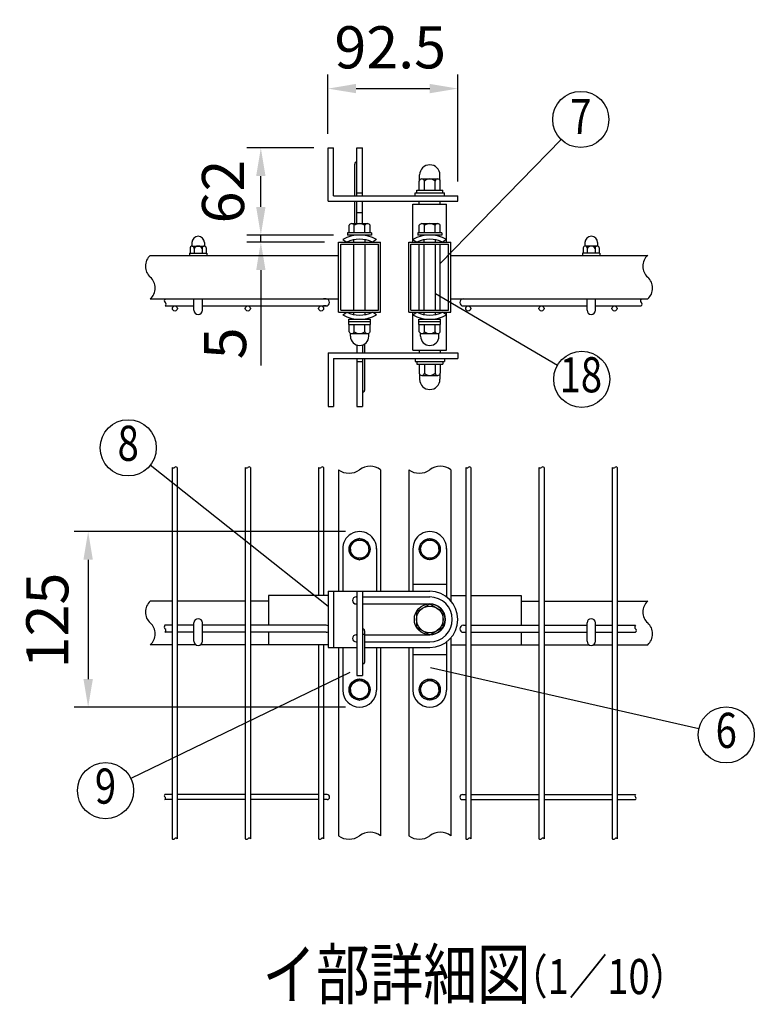
# Model space of a CAD drawing. Units: millimetres. Extents: x 389 to 7340, y 453 to 5280.
# Drawn here: x 389 to 1436, y 453 to 1855 of the extents above; entities that cross this region are included whole.
import ezdxf
from ezdxf.enums import TextEntityAlignment as Align

# ---------------------------------------------------------------- set-up
doc = ezdxf.new("R2010")
doc.units = ezdxf.units.MM
doc.header["$LTSCALE"] = 100
doc.header["$PDMODE"] = 33
doc.header["$PDSIZE"] = 5
for name, color, linetype in [('MOJI', 6, 'Continuous'), ('SJC', 1, 'Continuous'), ('SUNPOU', 4, 'Continuous')]:
    doc.layers.add(name, color=color, linetype=linetype)
doc.styles.add('EXT08', font='ROMANS', dxfattribs={"width": 0.8, "bigfont": 'EXTFONT'})
doc.styles.get("Standard").update_dxf_attribs({"font": 'arial.ttf'})
doc.dimstyles.new('SJC', dxfattribs={"dimtxt": 0.18, "dimasz": 0.18, "dimexe": 0.18, "dimexo": 0.0625, "dimgap": 0.09, "dimtad": 0, "dimtih": 1, "dimtoh": 1, "dimdec": 4, "dimzin": 0, "dimdsep": 46, "dimtxsty": 'Standard', "dimcen": 0.09, "dimadec": 0, "dimazin": 0, "dimtfac": 1, "dimtdec": 4, "dimtofl": 0, "dimtmove": 0, "dimatfit": 3, "dimfxl": 1, "dimtolj": 1, "dimtzin": 0, "dimarcsym": 0})

# ---------------------------------------------------------------- blocks, each defined once
blk = doc.blocks.new('*D35')
at = {"layer": 'DEFPOINTS', "color": 0}
for p in [(873.6, 1126.2), (486.9, 876.2), (873.6, 876.2)]:
    blk.add_point(p, dxfattribs=at)
at = {"layer": 'SUNPOU', "color": 0, "lineweight": -2}
for p, q in [((853.6, 1126.2), (466.9, 1126.2)), ((486.9, 1086.2), (486.9, 916.2)), ((853.6, 876.2), (466.9, 876.2))]:
    blk.add_line(p, q, dxfattribs=at)
at = {"layer": 'SUNPOU', "color": 0}
for points in [[(480.2, 1086.2), (493.6, 1086.2), (486.9, 1126.2)], [(480.2, 916.2), (493.6, 916.2), (486.9, 876.2)]]:
    blk.add_solid(points, dxfattribs=at)
at = {"layer": 'SUNPOU', "color": 0, "insert": (428.7, 999.6), "char_height": 60, "attachment_point": 5, "rotation": 90, "style": 'EXT08'}
blk.add_mtext('\\A1;125', dxfattribs=at)
blk = doc.blocks.new('*D36')
at = {"layer": 'DEFPOINTS', "color": 0}
for p in [(1013.6, 1757.1), (828.6, 1672.6), (1013.6, 1604.6)]:
    blk.add_point(p, dxfattribs=at)
at = {"layer": 'SUNPOU', "color": 0, "lineweight": -2}
for p, q in [((828.6, 1692.6), (828.6, 1777.1)), ((1013.6, 1624.6), (1013.6, 1777.1)), ((868.6, 1757.1), (973.6, 1757.1))]:
    blk.add_line(p, q, dxfattribs=at)
at = {"layer": 'SUNPOU', "color": 0}
for points in [[(868.6, 1763.8), (868.6, 1750.5), (828.6, 1757.1)], [(973.6, 1763.8), (973.6, 1750.5), (1013.6, 1757.1)]]:
    blk.add_solid(points, dxfattribs=at)
at = {"layer": 'SUNPOU', "color": 0, "insert": (917.3, 1815.9), "char_height": 60, "attachment_point": 5, "style": 'EXT08'}
blk.add_mtext('\\A1;92.5', dxfattribs=at)
blk = doc.blocks.new('*D37')
at = {"layer": 'DEFPOINTS', "color": 0}
for p in [(732.9, 1548.6), (856.6, 1548.6), (843.6, 1538.6)]:
    blk.add_point(p, dxfattribs=at)
at = {"layer": 'SUNPOU', "color": 0, "lineweight": -2}
for p, q in [((732.9, 1588.6), (732.9, 1628.6)), ((836.6, 1548.6), (712.9, 1548.6)), ((732.9, 1538.6), (732.9, 1548.6)), ((823.6, 1538.6), (712.9, 1538.6)), ((732.9, 1498.6), (732.9, 1458.6))]:
    blk.add_line(p, q, dxfattribs=at)
at = {"layer": 'SUNPOU', "color": 0}
for points in [[(726.3, 1588.6), (739.6, 1588.6), (732.9, 1548.6)], [(726.3, 1498.6), (739.6, 1498.6), (732.9, 1538.6)]]:
    blk.add_solid(points, dxfattribs=at)
at = {"layer": 'SUNPOU', "color": 0, "insert": (682, 1394.3), "char_height": 60, "attachment_point": 5, "rotation": 90, "style": 'EXT08'}
blk.add_mtext('\\A1;5', dxfattribs=at)
blk = doc.blocks.new('*D38')
at = {"layer": 'DEFPOINTS', "color": 0}
for p in [(732.9, 1672.6), (828.6, 1672.6), (732.9, 1548.6)]:
    blk.add_point(p, dxfattribs=at)
at = {"layer": 'SUNPOU', "color": 0, "lineweight": -2}
for p, q in [((808.6, 1672.6), (712.9, 1672.6)), ((732.9, 1588.6), (732.9, 1632.6))]:
    blk.add_line(p, q, dxfattribs=at)
at = {"layer": 'SUNPOU', "color": 0}
for points in [[(726.3, 1632.6), (739.6, 1632.6), (732.9, 1672.6)], [(726.3, 1588.6), (739.6, 1588.6), (732.9, 1548.6)]]:
    blk.add_solid(points, dxfattribs=at)
at = {"layer": 'SUNPOU', "color": 0, "insert": (679.1, 1610.5), "char_height": 60, "attachment_point": 5, "rotation": 90, "style": 'EXT08'}
blk.add_mtext('\\A1;62', dxfattribs=at)

msp = doc.modelspace()

# ---------------------------------------------------------------- linework, layer by layer
at = {"layer": 'MOJI'}
for p, q in [((988.64079, 1508.10761), (1160.88401, 1684.53716)), ((981.64079, 1465.11411), (1155.61982, 1363.29958)), ((828.64079, 1019.40807), (575.41909, 1220.79282)), ((859.51477, 925.62311), (547.63867, 774.70883)), ((974.69498, 932.53054), (1357.01092, 845.57835))]:
    msp.add_line(p, q, dxfattribs=at)
for centre in [(1188.82667, 1713.15897), (1190.14272, 1343.09638), (543.9851, 1245.52952), (1396.01486, 836.70747), (511.6326, 757.28579)]:
    msp.add_circle(centre, 40, dxfattribs=at)
at = {"layer": 'SJC'}
for p, q in [((949.64079, 1538.56677), (949.64079, 1592.56677)), ((949.64079, 1592.56677), (997.64079, 1592.56677)), ((958.64079, 1592.56677), (958.64079, 1596.56677)), ((988.64079, 1592.56677), (988.64079, 1596.56677)), ((997.64079, 1538.56677), (997.64079, 1592.56677)), ((843.64079, 1438.56677), (843.64079, 1538.56677)), ((843.64079, 1538.56677), (903.64079, 1538.56677)), ((865.64079, 1538.56677), (865.64079, 1541.83338)), ((865.64079, 1441.76677), (865.64079, 1535.36677)), ((881.64079, 1538.56677), (881.64079, 1541.83338)), ((881.64079, 1441.76677), (881.64079, 1535.36677)), ((903.64079, 1438.56677), (903.64079, 1538.56677)), ((943.64079, 1438.56677), (943.64079, 1538.56677)), ((943.64079, 1538.56677), (1003.64079, 1538.56677)), ((958.64079, 1441.76677), (958.64079, 1535.36677)), ((965.64079, 1538.56677), (965.64079, 1541.83338)), ((965.64079, 1441.76677), (965.64079, 1535.36677)), ((981.64079, 1538.56677), (981.64079, 1541.83338)), ((981.64079, 1441.76677), (981.64079, 1535.36677)), ((988.64079, 1441.76677), (988.64079, 1535.36677)), ((1003.64079, 1438.56677), (1003.64079, 1538.56677)), ((575.45417, 1519.56677), (843.64079, 1519.56677)), ((1003.64079, 1519.56677), (1284.11423, 1519.56677)), ((575.45417, 1457.56677), (843.64079, 1457.56677)), ((596.52663, 1447.56677), (637.64079, 1447.56677)), ((649.64079, 1447.56677), (825.84079, 1447.56677)), ((825.84079, 1457.56677), (822.44079, 1457.56677)), ((825.84079, 1447.56677), (822.44079, 1447.56677)), ((1003.64079, 1457.56677), (1284.11423, 1457.56677)), ((1021.44079, 1457.56677), (1024.84079, 1457.56677)), ((1021.44079, 1447.56677), (1197.64079, 1447.56677)), ((1021.44079, 1447.56677), (1024.84079, 1447.56677)), ((1209.64079, 1447.56677), (1274.95399, 1447.56677)), ((843.64079, 1438.56677), (903.64079, 1438.56677)), ((865.64079, 1435.30015), (865.64079, 1438.56677)), ((881.64079, 1435.30015), (881.64079, 1438.56677)), ((943.64079, 1438.56677), (1003.64079, 1438.56677)), ((949.64079, 1384.56677), (949.64079, 1438.56677)), ((965.64079, 1435.30015), (965.64079, 1438.56677)), ((981.64079, 1435.30015), (981.64079, 1438.56677)), ((997.64079, 1384.56677), (997.64079, 1438.56677)), ((949.64079, 1384.56677), (997.64079, 1384.56677)), ((958.64079, 1384.56677), (958.64079, 1380.56677)), ((988.64079, 1384.56677), (988.64079, 1380.56677)), ((606.44079, 1217.65018), (606.44079, 688.83426)), ((613.64079, 1217.65018), (613.64079, 688.83426)), ((710.84079, 1217.65018), (710.84079, 688.83426)), ((718.04079, 1217.65018), (718.04079, 688.83426)), ((815.24079, 1217.65018), (815.24079, 1041.1616)), ((815.24079, 1217.65018), (815.24079, 1035.1616)), ((822.44079, 1217.65018), (822.44079, 1041.1616)), ((822.44079, 1217.65018), (822.44079, 1035.1616)), ((843.64079, 1214.30303), (843.64079, 1041.1616)), ((903.64079, 1214.30303), (903.64079, 1041.1616)), ((943.64079, 1214.30303), (943.64079, 1041.1616)), ((1003.64079, 1214.30303), (1003.64079, 1027.61911)), ((1024.84079, 1217.65018), (1024.84079, 688.83426)), ((1032.04079, 1217.65018), (1032.04079, 688.83426)), ((1129.24079, 1217.65018), (1129.24079, 688.83426)), ((1136.44079, 1217.65018), (1136.44079, 688.83426)), ((1233.64079, 1217.65018), (1233.64079, 688.83426)), ((1240.84079, 1217.65018), (1240.84079, 688.83426)), ((606.44079, 1027.1616), (575.45417, 1027.1616)), ((710.84079, 1027.1616), (613.64079, 1027.1616)), ((743.64079, 1027.1616), (718.04079, 1027.1616)), ((828.64079, 1035.1616), (743.64079, 1035.1616)), ((743.64079, 1035.1616), (743.64079, 992.7616)), ((1003.64079, 1035.1616), (1024.84079, 1035.1616)), ((1032.04079, 1035.1616), (1103.64079, 1035.1616)), ((1103.64079, 1035.1616), (1103.64079, 992.7616)), ((1103.64079, 1027.1616), (1129.24079, 1027.1616)), ((1136.44079, 1027.1616), (1233.64079, 1027.1616)), ((1240.84079, 1027.1616), (1284.11423, 1027.1616)), ((606.44079, 992.7616), (596.37078, 992.7616)), ((606.44079, 982.7616), (596.37078, 982.7616)), ((637.64079, 992.7616), (613.64079, 992.7616)), ((637.64079, 982.7616), (613.64079, 982.7616)), ((710.84079, 992.7616), (649.64079, 992.7616)), ((710.84079, 982.7616), (649.64079, 982.7616)), ((825.84079, 992.7616), (718.04079, 992.7616)), ((825.84079, 982.7616), (718.04079, 982.7616)), ((743.64079, 982.7616), (743.64079, 965.1616)), ((1021.44079, 992.7616), (1024.84079, 992.7616)), ((1021.44079, 982.7616), (1024.84079, 982.7616)), ((1032.04079, 992.7616), (1129.24079, 992.7616)), ((1032.04079, 982.7616), (1129.24079, 982.7616)), ((1103.64079, 982.7616), (1103.64079, 965.1616)), ((1136.44079, 992.7616), (1197.64079, 992.7616)), ((1136.44079, 982.7616), (1197.64079, 982.7616)), ((1209.64079, 992.7616), (1233.64079, 992.7616)), ((1209.64079, 982.7616), (1233.64079, 982.7616)), ((1240.84079, 992.7616), (1266.76471, 992.7616)), ((1240.84079, 982.7616), (1266.76471, 982.7616)), ((1003.64079, 974.70409), (1003.64079, 693.05093)), ((606.44079, 965.1616), (575.45417, 965.1616)), ((640.32416, 965.1616), (613.64079, 965.1616)), ((710.84079, 965.1616), (646.95741, 965.1616)), ((743.64079, 965.1616), (718.04079, 965.1616)), ((828.64079, 965.1616), (743.64079, 965.1616)), ((815.24079, 965.1616), (815.24079, 688.83426)), ((815.24079, 961.1616), (815.24079, 688.83426)), ((822.44079, 965.1616), (822.44079, 688.83426)), ((822.44079, 961.1616), (822.44079, 688.83426)), ((843.64079, 961.1616), (843.64079, 693.05093)), ((903.64079, 961.1616), (903.64079, 693.05093)), ((943.64079, 961.1616), (943.64079, 693.05093)), ((1003.64079, 965.1616), (1024.84079, 965.1616)), ((1032.04079, 965.1616), (1103.64079, 965.1616)), ((1103.64079, 965.1616), (1129.24079, 965.1616)), ((1136.44079, 965.1616), (1200.32416, 965.1616)), ((1206.95741, 965.1616), (1233.64079, 965.1616)), ((1240.84079, 965.1616), (1284.11423, 965.1616)), ((606.44079, 751.7616), (596.28515, 751.7616)), ((606.44079, 744.5616), (596.28515, 744.5616)), ((710.84079, 751.7616), (613.64079, 751.7616)), ((710.84079, 744.5616), (613.64079, 744.5616)), ((815.24079, 751.7616), (718.04079, 751.7616)), ((815.24079, 744.5616), (718.04079, 744.5616)), ((827.24079, 751.7616), (822.44079, 751.7616)), ((827.24079, 744.5616), (822.44079, 744.5616)), ((1020.04079, 751.7616), (1024.84079, 751.7616)), ((1020.04079, 744.5616), (1024.84079, 744.5616)), ((1032.04079, 751.7616), (1129.24079, 751.7616)), ((1032.04079, 744.5616), (1129.24079, 744.5616)), ((1136.44079, 751.7616), (1233.64079, 751.7616)), ((1136.44079, 744.5616), (1233.64079, 744.5616)), ((1240.84079, 751.7616), (1266.76471, 751.7616)), ((1240.84079, 744.5616), (1266.76471, 744.5616))]:
    msp.add_line(p, q, dxfattribs=at)
for centre, radius, start, end in [((588.89838, 1504.06677), 20.51821, 130.93733649, 229.06266351), ((1297.55844, 1504.06677), 20.51821, 130.93733649, 229.06266351), ((562.00996, 1473.06677), 20.51821, 310.93733649, 49.06266351), ((1270.67002, 1473.06677), 20.51821, 310.93733649, 49.06266351), ((598.50507, 1455.06677), 3.18814, 128.3573132, 231.6426868), ((594.82285, 1450.06677), 3.02537, 304.27483879, 55.72516121), ((825.84079, 1452.56677), 5, 270, 90), ((1021.44079, 1452.56677), 5, 90, 270), ((1276.93244, 1455.06677), 3.18814, 128.3573132, 231.6426868), ((1273.25022, 1450.06677), 3.02537, 304.27483879, 55.72516121), ((608.24079, 1219.43786), 2.53689, 224.80337929, 315.19662071), ((611.84079, 1215.86249), 2.53689, 44.80337929, 135.19662071), ((712.64079, 1219.43786), 2.53689, 224.80337929, 315.19662071), ((716.24079, 1215.86249), 2.53689, 44.80337929, 135.19662071), ((817.04079, 1219.43786), 2.53689, 224.80337929, 315.19662071), ((820.64079, 1215.86249), 2.53689, 44.80337929, 135.19662071), ((858.64079, 1234.7253), 25.33909, 233.703011, 306.296989), ((888.64079, 1193.88075), 25.33909, 53.703011, 126.296989), ((958.64079, 1234.7253), 25.33909, 233.703011, 306.296989), ((988.64079, 1193.88075), 25.33909, 53.703011, 126.296989), ((1026.64079, 1219.43786), 2.53689, 224.80337929, 315.19662071), ((1030.24079, 1215.86249), 2.53689, 44.80337929, 135.19662071), ((1131.04079, 1219.43786), 2.53689, 224.80337929, 315.19662071), ((1134.64079, 1215.86249), 2.53689, 44.80337929, 135.19662071), ((1235.44079, 1219.43786), 2.53689, 224.80337929, 315.19662071), ((1239.04079, 1215.86249), 2.53689, 44.80337929, 135.19662071), ((588.89838, 1011.6616), 20.51821, 130.93733649, 229.06266351), ((1297.55844, 1011.6616), 20.51821, 130.93733649, 229.06266351), ((562.00996, 980.6616), 20.51821, 310.93733649, 49.06266351), ((1270.67002, 980.6616), 20.51821, 310.93733649, 49.06266351), ((598.34923, 990.2616), 3.18814, 128.3573132, 231.6426868), ((594.667, 985.2616), 3.02537, 304.27483879, 55.72516121), ((825.84079, 987.7616), 5, 55.94420226, 90), ((825.84079, 987.7616), 5, 270, 304.05579774), ((1021.44079, 987.7616), 5, 90, 270), ((1268.74316, 990.2616), 3.18814, 128.3573132, 231.6426868), ((1265.06094, 985.2616), 3.02537, 304.27483879, 55.72516121), ((597.67006, 750.0116), 2.2317, 128.3573132, 231.6426868), ((594.90334, 746.4116), 2.30909, 306.75692942, 53.24307059), ((827.24079, 748.1616), 3.6, 270, 90), ((1020.04079, 748.1616), 3.6, 90, 270), ((1268.35629, 749.9116), 2.44041, 130.70576209, 229.29423791), ((1265.57207, 746.3116), 2.11776, 304.27483879, 55.72516121), ((608.24079, 690.62195), 2.53689, 224.80337929, 315.19662071), ((611.84079, 687.04657), 2.53689, 44.80337929, 135.19662071), ((712.64079, 690.62195), 2.53689, 224.80337929, 315.19662071), ((716.24079, 687.04657), 2.53689, 44.80337929, 135.19662071), ((817.04079, 690.62195), 2.53689, 224.80337929, 315.19662071), ((820.64079, 687.04657), 2.53689, 44.80337929, 135.19662071), ((858.64079, 713.4732), 25.33909, 233.703011, 306.296989), ((888.64079, 672.62865), 25.33909, 53.703011, 126.296989), ((958.64079, 713.4732), 25.33909, 233.703011, 306.296989), ((988.64079, 672.62865), 25.33909, 53.703011, 126.296989), ((1026.64079, 690.62195), 2.53689, 224.80337929, 315.19662071), ((1030.24079, 687.04657), 2.53689, 44.80337929, 135.19662071), ((1131.04079, 690.62195), 2.53689, 224.80337929, 315.19662071), ((1134.64079, 687.04657), 2.53689, 44.80337929, 135.19662071), ((1235.44079, 690.62195), 2.53689, 224.80337929, 315.19662071), ((1239.04079, 687.04657), 2.53689, 44.80337929, 135.19662071)]:
    msp.add_arc(centre, radius, start, end, dxfattribs=at)
at = {"layer": 'SUNPOU'}
for p, q in [((828.64079, 1672.56677), (836.64079, 1672.56677)), ((828.64079, 1672.56677), (836.64079, 1672.56677)), ((828.64079, 1596.56677), (828.64079, 1672.56677)), ((836.64079, 1604.56677), (836.64079, 1672.56677)), ((869.64079, 1672.56677), (877.64079, 1672.56677)), ((869.64079, 1604.56677), (869.64079, 1672.56677)), ((877.64079, 1604.56677), (877.64079, 1672.56677)), ((866.64079, 1604.56677), (866.64079, 1649.69918)), ((959.14079, 1626.72546), (959.14079, 1634.06677)), ((962.39079, 1628.56677), (984.89079, 1628.56677)), ((988.14079, 1626.72546), (988.14079, 1634.06677)), ((958.64079, 1612.56677), (958.64079, 1625.31917)), ((966.14079, 1612.56677), (966.14079, 1625.31917)), ((981.14079, 1612.56677), (981.14079, 1625.31917)), ((988.64079, 1612.56677), (988.64079, 1625.31917)), ((836.64079, 1604.56677), (1013.64079, 1604.56677)), ((869.64079, 1608.56677), (877.64079, 1608.56677)), ((952.64079, 1608.56677), (994.64079, 1608.56677)), ((952.64079, 1604.56677), (952.64079, 1608.56677)), ((955.24079, 1612.56677), (992.04079, 1612.56677)), ((955.24079, 1608.56677), (955.24079, 1612.56677)), ((955.64079, 1608.56677), (991.64079, 1608.56677)), ((992.04079, 1608.56677), (992.04079, 1612.56677)), ((994.64079, 1604.56677), (994.64079, 1608.56677)), ((1013.64079, 1596.56677), (1013.64079, 1604.56677)), ((828.64079, 1596.56677), (1013.64079, 1596.56677)), ((866.64079, 1564.76677), (866.64079, 1596.56677)), ((869.64079, 1564.76677), (869.64079, 1596.56677)), ((877.64079, 1564.76677), (877.64079, 1596.56677)), ((869.64079, 1580.56677), (877.64079, 1580.56677)), ((858.64079, 1551.76677), (858.64079, 1562.6017)), ((862.39079, 1564.76677), (884.89079, 1564.76677)), ((866.14079, 1551.76677), (866.14079, 1562.6017)), ((881.14079, 1551.76677), (881.14079, 1562.6017)), ((888.64079, 1551.76677), (888.64079, 1562.6017)), ((958.64079, 1551.76677), (958.64079, 1562.6017)), ((962.39079, 1564.76677), (984.89079, 1564.76677)), ((966.14079, 1551.76677), (966.14079, 1562.6017)), ((981.14079, 1551.76677), (981.14079, 1562.6017)), ((988.64079, 1551.76677), (988.64079, 1562.6017)), ((890.64079, 1551.76677), (856.64079, 1551.76677)), ((856.64079, 1551.76677), (856.64079, 1548.56677)), ((890.64079, 1548.56677), (856.64079, 1548.56677)), ((888.64079, 1551.76677), (858.64079, 1551.76677)), ((890.64079, 1551.76677), (890.64079, 1548.56677)), ((990.64079, 1551.76677), (956.64079, 1551.76677)), ((956.64079, 1551.76677), (956.64079, 1548.56677)), ((990.64079, 1548.56677), (956.64079, 1548.56677)), ((988.64079, 1551.76677), (958.64079, 1551.76677)), ((990.64079, 1551.76677), (990.64079, 1548.56677)), ((632.14079, 1530.27694), (632.14079, 1522.76677)), ((634.64079, 1537.76677), (634.64079, 1533.24246)), ((635.01579, 1532.76677), (652.26579, 1532.76677)), ((637.89079, 1532.76677), (637.89079, 1532.76677)), ((637.89079, 1529.447), (637.89079, 1522.76677)), ((649.39079, 1530.27694), (649.39079, 1522.76677)), ((652.64079, 1537.76677), (652.64079, 1533.24246)), ((655.14079, 1530.27694), (655.14079, 1522.76677)), ((846.84079, 1441.76677), (846.84079, 1535.36677)), ((846.84079, 1535.36677), (900.44079, 1535.36677)), ((849.64079, 1542.43019), (855.31048, 1538.56677)), ((897.64079, 1542.43019), (891.97109, 1538.56677)), ((900.44079, 1441.76677), (900.44079, 1535.36677)), ((946.84079, 1441.76677), (946.84079, 1535.36677)), ((946.84079, 1535.36677), (1000.44079, 1535.36677)), ((949.64079, 1542.43019), (955.31048, 1538.56677)), ((997.64079, 1542.43019), (991.97109, 1538.56677)), ((1000.44079, 1441.76677), (1000.44079, 1535.36677)), ((1192.14079, 1530.27694), (1192.14079, 1522.76677)), ((1194.64079, 1537.76677), (1194.64079, 1533.24246)), ((1212.26579, 1532.76677), (1195.01579, 1532.76677)), ((1197.89079, 1530.27694), (1197.89079, 1522.76677)), ((1209.39079, 1532.76677), (1209.39079, 1532.76677)), ((1209.39079, 1529.447), (1209.39079, 1522.76677)), ((1212.64079, 1537.76677), (1212.64079, 1533.24246)), ((1215.14079, 1530.27694), (1215.14079, 1522.76677)), ((631.14079, 1522.76677), (631.14079, 1519.56677)), ((631.14079, 1522.76677), (656.14079, 1522.76677)), ((656.14079, 1522.76677), (656.14079, 1519.56677)), ((1191.14079, 1522.76677), (1191.14079, 1519.56677)), ((1216.14079, 1522.76677), (1191.14079, 1522.76677)), ((1216.14079, 1522.76677), (1216.14079, 1519.56677)), ((732.94393, 1458.56677), (732.94393, 1362.73641)), ((637.64079, 1441.56677), (637.64079, 1457.56677)), ((649.64079, 1441.56677), (649.64079, 1457.56677)), ((1197.64079, 1441.56677), (1197.64079, 1457.56677)), ((1209.64079, 1441.56677), (1209.64079, 1457.56677)), ((846.84079, 1441.76677), (900.44079, 1441.76677)), ((849.64079, 1434.70334), (855.31048, 1438.56677)), ((897.64079, 1434.70334), (891.97109, 1438.56677)), ((946.84079, 1441.76677), (1000.44079, 1441.76677)), ((949.64079, 1434.70334), (955.31048, 1438.56677)), ((997.64079, 1434.70334), (991.97109, 1438.56677)), ((858.14079, 1425.36677), (858.14079, 1428.56677)), ((858.14079, 1428.56677), (889.14079, 1428.56677)), ((858.14079, 1425.36677), (889.14079, 1425.36677)), ((858.24079, 1421.36677), (858.24079, 1425.36677)), ((858.24079, 1421.36677), (889.04079, 1421.36677)), ((858.64079, 1410.53183), (858.64079, 1421.36677)), ((866.14079, 1410.53183), (866.14079, 1421.36677)), ((881.14079, 1410.53183), (881.14079, 1421.36677)), ((888.64079, 1410.53183), (888.64079, 1421.36677)), ((889.04079, 1421.36677), (889.04079, 1425.36677)), ((889.14079, 1425.36677), (889.14079, 1428.56677)), ((958.14079, 1428.56677), (989.14079, 1428.56677)), ((958.14079, 1425.36677), (958.14079, 1428.56677)), ((958.14079, 1425.36677), (989.14079, 1425.36677)), ((958.24079, 1421.36677), (958.24079, 1425.36677)), ((958.24079, 1421.36677), (989.04079, 1421.36677)), ((958.64079, 1410.53183), (958.64079, 1421.36677)), ((966.14079, 1410.53183), (966.14079, 1421.36677)), ((981.14079, 1410.53183), (981.14079, 1421.36677)), ((988.64079, 1410.53183), (988.64079, 1421.36677)), ((989.04079, 1421.36677), (989.04079, 1425.36677)), ((989.14079, 1425.36677), (989.14079, 1428.56677)), ((860.64079, 1404.36677), (860.64079, 1408.17186)), ((860.64079, 1404.36677), (860.64079, 1405.36677)), ((862.39079, 1408.36677), (884.89079, 1408.36677)), ((886.64079, 1404.36677), (886.64079, 1408.17186)), ((886.64079, 1404.36677), (886.64079, 1405.36677)), ((960.64079, 1404.36677), (960.64079, 1408.17186)), ((960.64079, 1404.36677), (960.64079, 1405.36677)), ((962.39079, 1408.36677), (984.89079, 1408.36677)), ((986.64079, 1404.36677), (986.64079, 1408.17186)), ((986.64079, 1404.36677), (986.64079, 1405.36677)), ((869.64079, 1391.99745), (869.64079, 1380.56677)), ((877.64079, 1391.99745), (877.64079, 1380.56677)), ((880.64079, 1393.41232), (880.64079, 1380.47818)), ((828.64079, 1380.56677), (1013.64079, 1380.56677)), ((828.64079, 1380.56677), (828.64079, 1304.56677)), ((1013.64079, 1380.56677), (1013.64079, 1372.56677)), ((836.64079, 1372.56677), (1013.64079, 1372.56677)), ((836.64079, 1372.56677), (836.64079, 1304.56677)), ((869.64079, 1372.56677), (869.64079, 1304.56677)), ((869.64079, 1368.56677), (877.64079, 1368.56677)), ((877.64079, 1372.56677), (877.64079, 1304.56677)), ((880.64079, 1372.47818), (880.64079, 1327.34577)), ((952.64079, 1372.56677), (952.64079, 1368.56677)), ((952.64079, 1368.56677), (994.64079, 1368.56677)), ((955.24079, 1368.56677), (955.24079, 1364.56677)), ((955.24079, 1364.56677), (992.04079, 1364.56677)), ((955.64079, 1368.56677), (991.64079, 1368.56677)), ((958.64079, 1364.56677), (958.64079, 1351.81436)), ((966.14079, 1364.56677), (966.14079, 1351.81436)), ((981.14079, 1364.56677), (981.14079, 1351.81436)), ((988.64079, 1364.56677), (988.64079, 1351.81436)), ((992.04079, 1368.56677), (992.04079, 1364.56677)), ((994.64079, 1372.56677), (994.64079, 1368.56677)), ((959.14079, 1350.40807), (959.14079, 1343.06677)), ((962.39079, 1348.56677), (984.89079, 1348.56677)), ((988.14079, 1350.40807), (988.14079, 1343.06677)), ((828.64079, 1304.56677), (836.64079, 1304.56677)), ((828.64079, 1304.56677), (836.64079, 1304.56677)), ((869.64079, 1304.56677), (877.64079, 1304.56677)), ((873.64079, 1116.1616), (860.64079, 1108.64491)), ((860.64079, 1101.1616), (860.64079, 1108.64491)), ((886.64079, 1108.64491), (873.64079, 1116.1616)), ((886.64079, 1101.1616), (886.64079, 1108.64491)), ((960.64079, 1108.64491), (973.64079, 1116.1616)), ((960.64079, 1101.1616), (960.64079, 1108.64491)), ((973.64079, 1116.1616), (986.64079, 1108.64491)), ((986.64079, 1101.1616), (986.64079, 1108.64491)), ((849.64079, 1102.1616), (849.64079, 1041.1616)), ((860.64079, 1101.1616), (860.64079, 1093.67828)), ((886.64079, 1101.1616), (886.64079, 1093.67828)), ((897.64079, 1102.1616), (897.64079, 1041.1616)), ((949.64079, 1102.1616), (949.64079, 1041.1616)), ((960.64079, 1101.1616), (960.64079, 1093.67828)), ((986.64079, 1101.1616), (986.64079, 1093.67828)), ((997.64079, 1102.1616), (997.64079, 1033.1616)), ((860.64079, 1093.67828), (873.64079, 1086.1616)), ((873.64079, 1086.1616), (886.64079, 1093.67828)), ((973.64079, 1086.1616), (960.64079, 1093.67828)), ((986.64079, 1093.67828), (973.64079, 1086.1616)), ((828.64079, 1041.1616), (828.64079, 961.1616)), ((828.64079, 1041.1616), (869.64079, 1041.1616)), ((836.64079, 1041.1616), (836.64079, 961.1616)), ((869.64079, 1041.1616), (869.64079, 921.1616)), ((869.64079, 1041.1616), (877.64079, 1041.1616)), ((877.64079, 1041.1616), (973.64079, 1041.1616)), ((877.64079, 1041.1616), (877.64079, 921.1616)), ((949.64079, 1051.1616), (997.64079, 1051.1616)), ((868.64079, 1033.1616), (869.64079, 1033.1616)), ((877.64079, 1033.1616), (973.64079, 1033.1616)), ((868.64079, 1023.1616), (869.64079, 1023.1616)), ((877.64079, 1023.1616), (973.64079, 1023.1616)), ((973.64079, 1023.0616), (954.64079, 1012.05242)), ((954.64079, 1012.05242), (954.64079, 990.27078)), ((992.64079, 1012.05242), (973.64079, 1023.0616)), ((992.64079, 990.07106), (992.64079, 1012.05242)), ((637.64079, 970.1616), (637.64079, 996.1616)), ((649.64079, 970.1616), (649.64079, 996.1616)), ((1197.64079, 970.1616), (1197.64079, 996.1616)), ((1209.64079, 970.1616), (1209.64079, 996.1616)), ((880.64079, 984.99925), (880.64079, 939.99925)), ((954.64079, 990.27078), (973.64079, 979.2616)), ((973.64079, 979.2616), (992.64079, 990.07106)), ((868.64079, 979.1616), (869.64079, 979.1616)), ((868.64079, 969.1616), (869.64079, 969.1616)), ((877.64079, 979.99925), (880.64079, 979.99925)), ((880.64079, 979.1616), (973.64079, 979.1616)), ((880.64079, 969.1616), (973.64079, 969.1616)), ((997.64079, 969.1616), (997.64079, 900.1616)), ((828.64079, 961.1616), (869.64079, 961.1616)), ((849.64079, 961.1616), (849.64079, 900.1616)), ((880.64079, 961.1616), (973.64079, 961.1616)), ((897.64079, 961.1616), (897.64079, 900.1616)), ((949.64079, 961.1616), (949.64079, 900.1616)), ((949.64079, 951.1616), (997.64079, 951.1616)), ((877.64079, 937.99925), (878.64079, 937.99925)), ((873.64079, 916.1616), (860.64079, 908.64491)), ((869.64079, 921.1616), (877.64079, 921.1616)), ((886.64079, 908.64491), (873.64079, 916.1616)), ((960.64079, 908.64491), (973.64079, 916.1616)), ((973.64079, 916.1616), (986.64079, 908.64491)), ((860.64079, 901.1616), (860.64079, 908.64491)), ((860.64079, 901.1616), (860.64079, 893.67828)), ((886.64079, 901.1616), (886.64079, 908.64491)), ((886.64079, 901.1616), (886.64079, 893.67828)), ((960.64079, 901.1616), (960.64079, 908.64491)), ((960.64079, 901.1616), (960.64079, 893.67828)), ((986.64079, 901.1616), (986.64079, 908.64491)), ((986.64079, 901.1616), (986.64079, 893.67828)), ((860.64079, 893.67828), (873.64079, 886.1616)), ((873.64079, 886.1616), (886.64079, 893.67828)), ((973.64079, 886.1616), (960.64079, 893.67828)), ((986.64079, 893.67828), (973.64079, 886.1616))]:
    msp.add_line(p, q, dxfattribs=at)
for centre, radius in [((610.44079, 1443.96677), 3.6), ((714.44079, 1443.96677), 3.6), ((818.84079, 1443.96677), 3.6), ((1028.44079, 1443.96677), 3.6), ((1132.84079, 1443.96677), 3.6), ((1236.84079, 1443.96677), 3.6), ((873.64079, 1101.1616), 15), ((873.64079, 1101.1616), 13), ((973.64079, 1101.1616), 15), ((973.64079, 1101.1616), 13), ((973.64079, 1001.1616), 22), ((973.64079, 1001.1616), 19), ((873.64079, 901.1616), 15), ((873.64079, 901.1616), 13), ((973.64079, 901.1616), 15), ((973.64079, 901.1616), 13)]:
    msp.add_circle(centre, radius, dxfattribs=at)
for centre, radius, start, end in [((869.64079, 1649.56371), 3.00306, 90, 182.58547864), ((973.64079, 1634.06677), 14.5, 0, 180), ((962.39079, 1624.77791), 3.78886, 8.2132107, 171.7867893), ((973.64079, 1618.28272), 10.28405, 43.17355111, 136.82644889), ((984.89079, 1624.77791), 3.78886, 8.2132107, 171.7867893), ((862.39079, 1560.43664), 4.33013, 30, 150), ((873.64079, 1550.69385), 14.07291, 57.7957725, 122.2042275), ((884.89079, 1560.43664), 4.33013, 30, 150), ((962.39079, 1560.43664), 4.33013, 30, 150), ((973.64079, 1550.69385), 14.07291, 57.7957725, 122.2042275), ((984.89079, 1560.43664), 4.33013, 30, 150), ((643.64079, 1537.76677), 9, 360, 180), ((873.64079, 1498.56677), 50, 61.31459799, 118.68540201), ((873.64079, 1498.56677), 44, 65.38002267, 114.61997733), ((973.64079, 1498.56677), 50, 61.31459799, 118.68540201), ((973.64079, 1498.56677), 44, 65.38002267, 114.61997733), ((1203.64079, 1537.76677), 9, 360, 180), ((635.01579, 1529.86197), 2.90479, 351.7867893, 171.7867893), ((633.64079, 1533.24246), 1, 328.45857639, 0), ((643.64079, 1526.12724), 6.63953, 30, 150), ((652.26579, 1529.86197), 2.90479, 8.2132107, 171.7867893), ((653.64079, 1533.24246), 1, 180, 211.54142363), ((1195.01579, 1529.86197), 2.90479, 8.2132107, 171.7867893), ((1193.64079, 1533.24246), 1, 328.45857637, 0), ((1203.64079, 1526.12724), 6.63953, 30, 150), ((1212.26579, 1529.86197), 2.90479, 8.2132107, 188.2132107), ((1213.64079, 1533.24246), 1, 180, 211.54142361), ((643.64079, 1441.56677), 6, 180, 0), ((873.64079, 1478.56677), 50, 241.31459799, 298.68540201), ((873.64079, 1478.56677), 44, 245.38002267, 294.61997733), ((973.64079, 1478.56677), 50, 241.31459799, 298.68540201), ((973.64079, 1478.56677), 44, 245.38002267, 294.61997733), ((1203.64079, 1441.56677), 6, 180, 0), ((862.39079, 1412.69689), 4.33013, 210, 330), ((859.64079, 1408.17186), 1, 0, 45), ((873.64079, 1404.36677), 13, 180, 360), ((873.64079, 1422.43968), 14.07291, 237.7957725, 302.2042275), ((884.89079, 1412.69689), 4.33013, 210, 330), ((887.64079, 1408.17186), 1, 135, 180), ((962.39079, 1412.69689), 4.33013, 210, 330), ((959.64079, 1408.17186), 1, 0, 45), ((973.64079, 1404.36677), 13, 180, 360), ((973.64079, 1422.43968), 14.07291, 237.7957725, 302.2042275), ((984.89079, 1412.69689), 4.33013, 210, 330), ((987.64079, 1408.17186), 1, 135, 180), ((962.39079, 1352.35563), 3.78886, 188.2132107, 351.7867893), ((973.64079, 1358.85082), 10.28405, 223.17355111, 316.82644889), ((984.89079, 1352.35563), 3.78886, 188.2132107, 351.7867893), ((973.64079, 1343.06677), 14.5, 180, 0), ((877.64079, 1327.48123), 3.00306, 270, 2.58547864), ((873.64079, 1102.1616), 24, 357.61198454, 182.38801546), ((973.64079, 1102.1616), 24, 357.61198454, 182.38801546), ((973.64079, 1001.1616), 40, 270, 90), ((868.64079, 1028.1616), 5, 90, 270), ((973.64079, 1001.1616), 32, 270, 90), ((973.64079, 1001.1616), 22, 270, 90), ((643.64079, 996.1616), 6, 0, 180), ((1203.64079, 996.1616), 6, 0, 180), ((877.64079, 984.99925), 3, 0, 90), ((643.64079, 970.1616), 6, 180, 0), ((868.64079, 974.1616), 5, 90, 270), ((1203.64079, 970.1616), 6, 180, 0), ((878.64079, 939.99925), 2, 270, 0), ((873.64079, 900.1616), 24, 180, 0), ((973.64079, 900.1616), 24, 180, 0)]:
    msp.add_arc(centre, radius, start, end, dxfattribs=at)

# ---------------------------------------------------------------- texts
at = {"layer": 'MOJI', "style": 'EXT08', "width": 0.8}
for s, p in [('7', (1188.82667, 1711.05279)), ('18', (1188.81757, 1343.09638)), ('8', (543.9851, 1245.52952)), ('6', (1396.01486, 836.70747)), ('9', (511.6326, 757.28579))]:
    msp.add_text(s, height=50, dxfattribs=at).set_placement(p, align=Align.MIDDLE)
for s, height, p in [('イ部詳細図', 70, (735.31975, 460.74508)), ('  （1／10）', 50, (1062.56567, 467.50941))]:
    msp.add_text(s, height=height, dxfattribs=at).set_placement(p)

# ---------------------------------------------------------------- dimensions: what is measured, and where the dimension line sits
at = {"layer": 'SUNPOU'}
dim = msp.add_linear_dim(base=(1013.64079, 1757.14048), p1=(828.64079, 1672.56677), p2=(1013.64079, 1604.56677), dimstyle='SJC', override={"dimscale": 20, "dimtxt": 3, "dimasz": 2, "dimexe": 1, "dimexo": 1, "dimgap": 1.2, "dimtad": 1, "dimtih": 0, "dimtoh": 0, "dimdec": 1, "dimlfac": 0.5, "dimzin": 8, "dimtxsty": 'EXT08', "dimtofl": 1, "dimtmove": 2}, dxfattribs=at)
dim.commit()
dim.dimension.update_dxf_attribs({"geometry": '*D36', "text_midpoint": (917.2588, 1815.87101), "dimtype": 160})
for base, p1, p2, override, picture, middle in [((732.94393, 1672.56677), (732.94393, 1548.56677), (828.64079, 1672.56677), {"dimscale": 20, "dimtxt": 3, "dimasz": 2, "dimexe": 1, "dimexo": 1, "dimgap": 0, "dimtih": 0, "dimtoh": 0, "dimdec": 1, "dimlfac": 0.5, "dimzin": 8, "dimtxsty": 'EXT08', "dimtofl": 1, "dimtmove": 2, "dimtvp": 1}, '*D38', (679.14197, 1610.49786)), ((732.94393, 1548.56677), (843.64079, 1538.56677), (856.64079, 1548.56677), {"dimscale": 20, "dimtxt": 3, "dimasz": 2, "dimexe": 1, "dimexo": 1, "dimgap": 1.2, "dimtad": 1, "dimtih": 0, "dimtoh": 0, "dimdec": 1, "dimlfac": 0.5, "dimzin": 8, "dimtxsty": 'EXT08', "dimtofl": 1, "dimtmove": 2}, '*D37', (682.04195, 1394.29347)), ((486.88367, 876.1616), (873.64079, 1126.1616), (873.64079, 876.1616), {"dimscale": 20, "dimtxt": 3, "dimasz": 2, "dimexe": 1, "dimexo": 1, "dimgap": 1.2, "dimtad": 1, "dimtih": 0, "dimtoh": 0, "dimdec": 1, "dimlfac": 0.5, "dimzin": 8, "dimtxsty": 'EXT08', "dimtofl": 1, "dimtmove": 2}, '*D35', (428.72346, 999.58091))]:
    dim = msp.add_linear_dim(base=base, p1=p1, p2=p2, angle=90, dimstyle='SJC', override=override, dxfattribs=at)
    dim.commit()
    dim.dimension.update_dxf_attribs({"geometry": picture, "text_midpoint": middle, "dimtype": 160})

doc.saveas('drawing.dxf')
